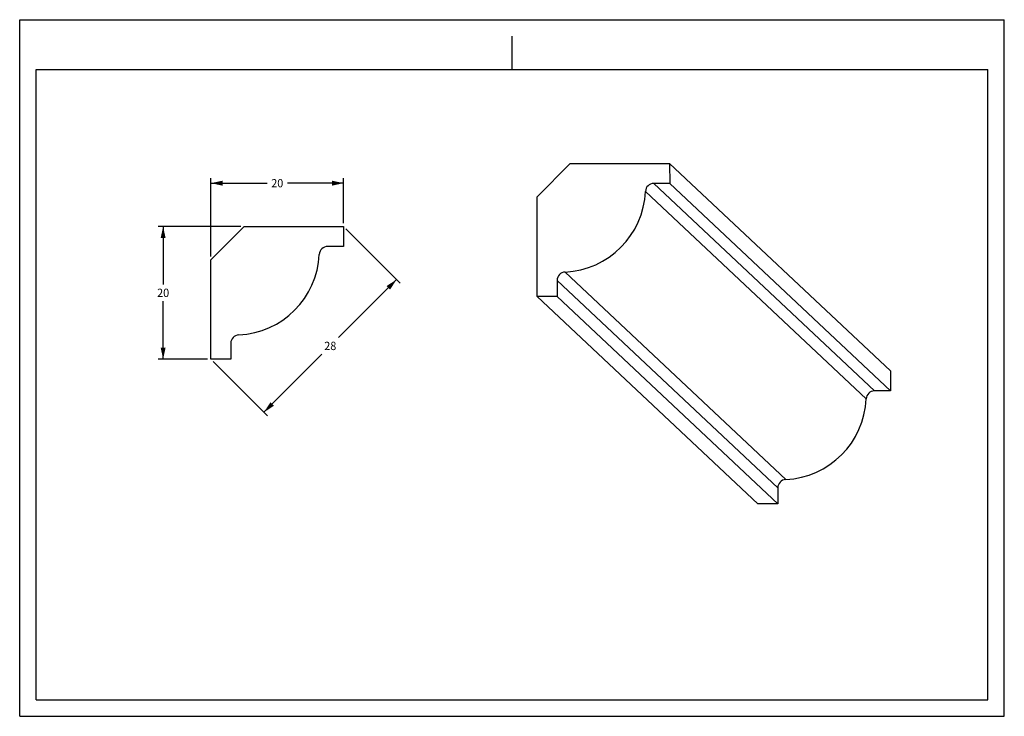
# Model space of a CAD drawing. Units: millimetres. Extents: x 0 to 297, y 0 to 210.
import ezdxf
from ezdxf.enums import TextEntityAlignment as Align

# ---------------------------------------------------------------- set-up
doc = ezdxf.new("R2010")
doc.units = ezdxf.units.MM
doc.header["$LTSCALE"] = 16.335
doc.layers.get('0').update_dxf_attribs({"linetype": 'CONTINUOUS'})
doc.styles.get("Standard").update_dxf_attribs({"font": 'cgtime.ttf'})
doc.dimstyles.new('DIMSTYLE_1', dxfattribs={"dimtxt": 2.5, "dimasz": 3.5, "dimexe": 1.5, "dimexo": 1, "dimgap": 1.25, "dimtad": 0, "dimtih": 1, "dimtoh": 1, "dimdec": 3, "dimlfac": 0.5, "dimtxsty": 'STANDARD', "dimblk": '_FILLED', "dimblk1": '_FILLED', "dimblk2": '_FILLED', "dimcen": 0.09, "dimadec": 0, "dimazin": 0, "dimtfac": 1, "dimtdec": 3, "dimtofl": 0, "dimtmove": 0, "dimatfit": 3, "dimldrblk": '_FILLED', "dimfxl": 1, "dimtolj": 1, "dimarcsym": 0})
doc.dimstyles.new('DIMSTYLE_2', dxfattribs={"dimtxt": 2.5, "dimasz": 3.5, "dimexe": 1.5, "dimexo": 1, "dimgap": 1.25, "dimtad": 0, "dimtih": 1, "dimtoh": 1, "dimdec": 0, "dimlfac": 0.5, "dimtxsty": 'STANDARD', "dimblk": '_FILLED', "dimblk1": '_FILLED', "dimblk2": '_FILLED', "dimcen": 0.09, "dimadec": 0, "dimazin": 0, "dimtfac": 1, "dimtdec": 0, "dimtofl": 0, "dimtmove": 0, "dimatfit": 3, "dimldrblk": '_FILLED', "dimfxl": 1, "dimtolj": 1, "dimarcsym": 0})

# ---------------------------------------------------------------- blocks, each defined once
blk = doc.blocks.new('_FILLED')
at = {"color": 0, "linetype": 'BYBLOCK'}
blk.add_solid([(0, 0), (-1, 0.214), (-1, -0.214)], dxfattribs=at)
blk = doc.blocks.new('*D0')
at = {"color": 2, "linetype": 'CONTINUOUS'}
for p, q in [((66.69, 147.66), (41.77, 147.66)), ((43.27, 147.66), (43.27, 130.16)), ((43.27, 107.66), (43.27, 125.16)), ((56.69, 107.66), (41.77, 107.66))]:
    blk.add_line(p, q, dxfattribs=at)
at = {"color": 2, "linetype": 'CONTINUOUS', "xscale": 3.5, "yscale": 3.5, "zscale": 3.5}
for p, rotation in [((43.27, 147.66), 90), ((43.27, 107.66), 270)]:
    blk.add_blockref('_FILLED', p, dxfattribs=dict(at, rotation=rotation))
at = {"color": 2, "linetype": 'CONTINUOUS'}
blk.add_text('20', height=2.5, dxfattribs=at).set_placement((41.45, 126.41), (45.09, 126.41), align=Align.FIT)
blk = doc.blocks.new('*D1')
at = {"color": 2, "linetype": 'CONTINUOUS'}
for p, q in [((57.69, 138.66), (57.69, 162.22)), ((57.69, 160.72), (74.62, 160.72)), ((97.69, 160.72), (80.76, 160.72)), ((97.69, 148.66), (97.69, 162.22))]:
    blk.add_line(p, q, dxfattribs=at)
at = {"color": 2, "linetype": 'CONTINUOUS', "xscale": 3.5, "yscale": 3.5, "zscale": 3.5, "rotation": 180}
blk.add_blockref('_FILLED', (57.69, 160.72), dxfattribs=at)
at = {"color": 2, "linetype": 'CONTINUOUS', "xscale": 3.5, "yscale": 3.5, "zscale": 3.5}
blk.add_blockref('_FILLED', (97.69, 160.72), dxfattribs=at)
at = {"color": 2, "linetype": 'CONTINUOUS'}
blk.add_text('20', height=2.5, dxfattribs=at).set_placement((75.87, 159.47), (79.51, 159.47), align=Align.FIT)
blk = doc.blocks.new('*D2')
at = {"color": 2, "linetype": 'CONTINUOUS'}
for p, q in [((98.39, 146.95), (114.74, 130.6)), ((113.68, 131.66), (96.18, 114.16)), ((58.39, 106.95), (74.74, 90.6)), ((73.68, 91.66), (91.18, 109.16))]:
    blk.add_line(p, q, dxfattribs=at)
at = {"color": 2, "linetype": 'CONTINUOUS', "xscale": 3.5, "yscale": 3.5, "zscale": 3.5}
for p, rotation in [((113.68, 131.66), 45), ((73.68, 91.66), 225)]:
    blk.add_blockref('_FILLED', p, dxfattribs=dict(at, rotation=rotation))
at = {"color": 2, "linetype": 'CONTINUOUS'}
blk.add_text('28', height=2.5, dxfattribs=at).set_placement((91.86, 110.41), (95.5, 110.41), align=Align.FIT)

msp = doc.modelspace()

# ---------------------------------------------------------------- linework, layer by layer
at = {"color": 5, "linetype": 'CONTINUOUS'}
for p, q in [((0, 0), (0, 210)), ((0, 210), (297, 210)), ((297, 0), (297, 210)), ((0, 0), (297, 0))]:
    msp.add_line(p, q, dxfattribs=at)
at = {"color": 4, "linetype": 'CONTINUOUS'}
msp.add_line((148.5, 195), (148.5, 205), dxfattribs=at)
at = {"color": 7, "linetype": 'CONTINUOUS'}
for p, q in [((5, 5), (5, 195)), ((5, 195), (292, 195)), ((292, 5), (292, 195)), ((156.0729, 156.5872), (166.0567, 166.6034)), ((166.0567, 166.6034), (196.0525, 166.6556)), ((196.0525, 166.6556), (196.0614, 160.6563)), ((196.0525, 166.6556), (262.627, 104.107)), ((196.0614, 160.6563), (191.2621, 160.648)), ((191.2621, 160.648), (257.8365, 98.0994)), ((196.0614, 160.6563), (262.6358, 98.1077)), ((188.7516, 158.2439), (255.326, 95.6953)), ((156.1173, 126.5909), (156.0729, 156.5872)), ((57.6872, 137.6582), (67.6872, 147.6582)), ((67.6872, 147.6582), (97.6872, 147.6582)), ((97.6872, 147.6582), (97.6872, 141.6582)), ((97.6872, 141.6582), (92.8872, 141.6582)), ((57.6872, 107.6582), (57.6872, 137.6582)), ((164.5053, 133.919), (231.0798, 71.3705)), ((162.1094, 131.4007), (162.1165, 126.6013)), ((162.1094, 131.4007), (228.6838, 68.8522)), ((162.1165, 126.6013), (156.1173, 126.5909)), ((156.1173, 126.5909), (222.6918, 64.0423)), ((162.1165, 126.6013), (228.6909, 64.0528)), ((63.6872, 112.4582), (63.6872, 107.6582)), ((63.6872, 107.6582), (57.6872, 107.6582)), ((262.627, 104.107), (262.6358, 98.1077)), ((262.6358, 98.1077), (257.8365, 98.0994)), ((228.6838, 68.8522), (228.6909, 64.0528)), ((228.6909, 64.0528), (222.6918, 64.0423)), ((5, 5), (292, 5))]:
    msp.add_line(p, q, dxfattribs=at)
for centre, radius, start, end in [((191.2666, 158.1304), 2.5176, 90.103303, 177.41546), ((163.2726, 159.3941), 25.5049, 272.770303, 357.41527), ((92.8872, 139.141), 2.5172, 90, 177.332445), ((64.9004, 140.4449), 25.5, 272.667555, 357.332445), ((164.627, 131.4044), 2.5176, 92.770133, 180.082195), ((66.2043, 112.4582), 2.5172, 92.667555, 180), ((257.841, 95.5818), 2.5176, 90.103303, 177.41546), ((229.8471, 96.8455), 25.5049, 272.770303, 357.41527), ((231.2014, 68.8558), 2.5176, 92.770133, 180.082195)]:
    msp.add_arc(centre, radius, start, end, dxfattribs=at)

# ---------------------------------------------------------------- dimensions: what is measured, and where the dimension line sits
at = {"color": 2, "linetype": 'CONTINUOUS'}
dim = msp.add_linear_dim(base=(97.6872, 160.7172), p1=(57.6872, 137.6582), p2=(97.6872, 147.6582), dimstyle='DIMSTYLE_1', dxfattribs=at)
dim.commit()
dim.dimension.update_dxf_attribs({"geometry": '*D1', "text_midpoint": (77.6872, 160.7172), "dimtype": 160})
for base, p1, angle, dimstyle, picture, middle in [((43.2716, 107.6582), (67.6872, 147.6582), 270, 'DIMSTYLE_1', '*D0', (43.2716, 127.6582)), ((73.6838, 91.6615), (97.6872, 147.6582), 225, 'DIMSTYLE_2', '*D2', (93.6838, 111.6615))]:
    dim = msp.add_linear_dim(base=base, p1=p1, p2=(57.6872, 107.6582), angle=angle, dimstyle=dimstyle, dxfattribs=at)
    dim.commit()
    dim.dimension.update_dxf_attribs({"geometry": picture, "text_midpoint": middle, "dimtype": 160})

doc.saveas('drawing.dxf')
